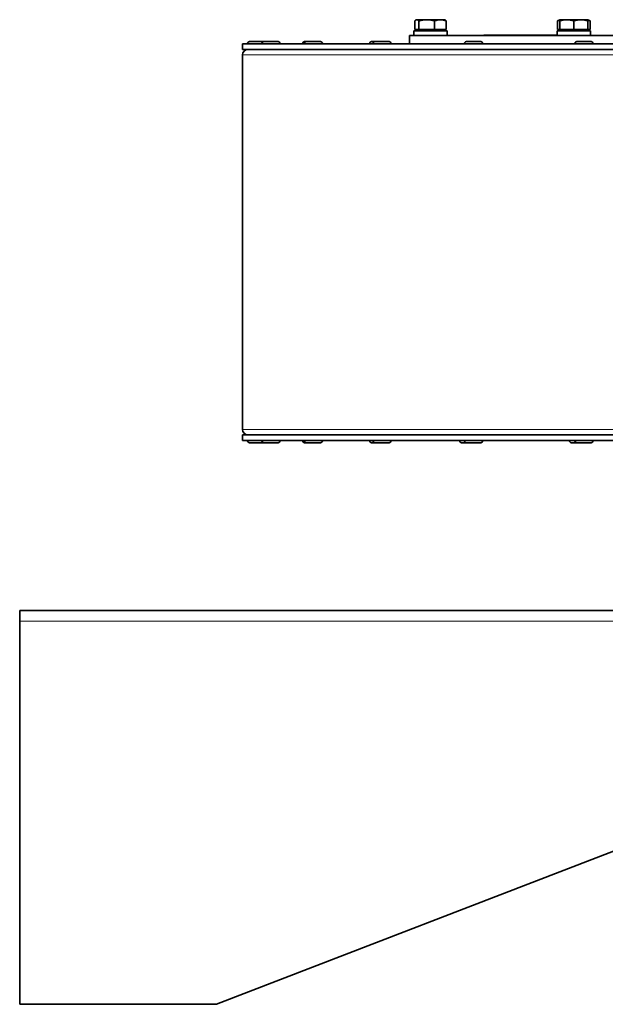
# Model space of a CAD drawing. Units: millimetres. Extents: x 365 to 4610, y 1464 to 5377.
# Drawn here: x 4034 to 4242, y 4795 to 5145 of the extents above; entities that cross this region are included whole.
import ezdxf

# ---------------------------------------------------------------- set-up
doc = ezdxf.new("R2010")
doc.units = ezdxf.units.MM
doc.layers.add('Widoczne (ISO)', color=1, linetype='Continuous', lineweight=35)
doc.layers.add('Widoczne wąskie (ISO)', color=3, linetype='Continuous', lineweight=9)

msp = doc.modelspace()

# ---------------------------------------------------------------- linework, layer by layer
at = {"layer": 'Widoczne (ISO)'}
for p, q in [((4174.75, 5141.27), (4174.75, 5144.32)), ((4175.33, 5144.77), (4175.15, 5144.67)), ((4175.5, 5144.77), (4175.33, 5144.77)), ((4179.04, 5144.77), (4175.5, 5144.77)), ((4176.25, 5141.27), (4176.25, 5144.32)), ((4183.87, 5144.77), (4179.04, 5144.77)), ((4181.82, 5141.27), (4181.82, 5144.32)), ((4185.33, 5144.77), (4183.87, 5144.77)), ((4185.33, 5144.77), (4185.51, 5144.67)), ((4185.91, 5141.27), (4185.91, 5144.32)), ((4226.29, 5144.77), (4225.52, 5144.32)), ((4225.52, 5141.27), (4225.52, 5144.32)), ((4228.79, 5144.77), (4226.29, 5144.77)), ((4226.29, 5141.27), (4226.29, 5144.32)), ((4233.79, 5144.77), (4228.79, 5144.77)), ((4231.29, 5141.27), (4231.29, 5144.32)), ((4236.29, 5144.77), (4233.79, 5144.77)), ((4236.29, 5144.77), (4237.07, 5144.32)), ((4236.29, 5141.27), (4236.29, 5144.32)), ((4236.29, 5141.27), (4236.29, 5144.32)), ((4237.07, 5141.27), (4237.07, 5144.32)), ((4186.23, 5140.77), (4174.43, 5140.77)), ((4174.43, 5140.77), (4174.43, 5139.17)), ((4176.25, 5141.27), (4174.75, 5141.27)), ((4175.89, 5141.27), (4175.89, 5140.77)), ((4181.82, 5141.27), (4176.25, 5141.27)), ((4185.91, 5141.27), (4181.82, 5141.27)), ((4184.77, 5141.27), (4184.77, 5140.77)), ((4186.23, 5140.77), (4186.23, 5139.17)), ((4237.19, 5140.77), (4225.39, 5140.77)), ((4225.39, 5140.77), (4225.39, 5139.17)), ((4226.29, 5141.27), (4225.52, 5141.27)), ((4231.29, 5141.27), (4226.29, 5141.27)), ((4226.85, 5141.27), (4226.85, 5140.77)), ((4236.29, 5141.27), (4231.29, 5141.27)), ((4235.73, 5141.27), (4235.73, 5140.77)), ((4237.07, 5141.27), (4236.29, 5141.27)), ((4236.29, 5141.27), (4236.29, 5141.27)), ((4237.19, 5140.77), (4237.19, 5139.17)), ((4113.53, 5136.17), (4374.23, 5136.17)), ((4113.53, 5134.17), (4113.53, 5136.17)), ((4115.28, 5136.25), (4115.28, 5136.17)), ((4116, 5136.97), (4121.06, 5136.97)), ((4120.39, 5136.25), (4120.39, 5136.17)), ((4121.11, 5136.97), (4126.17, 5136.97)), ((4126.89, 5136.25), (4126.89, 5136.17)), ((4134.88, 5136.25), (4134.88, 5136.17)), ((4135.48, 5136.25), (4135.48, 5136.17)), ((4135.6, 5136.97), (4136.2, 5136.97)), ((4136.2, 5136.97), (4141.26, 5136.97)), ((4141.98, 5136.25), (4141.98, 5136.17)), ((4158.68, 5136.25), (4158.68, 5136.17)), ((4159.4, 5136.97), (4160.58, 5136.97)), ((4159.86, 5136.25), (4159.86, 5136.17)), ((4160.58, 5136.97), (4165.64, 5136.97)), ((4166.36, 5136.25), (4166.36, 5136.17)), ((4172.83, 5139.17), (4535.83, 5139.17)), ((4172.83, 5139.17), (4172.83, 5136.17)), ((4192.4, 5136.25), (4192.4, 5136.17)), ((4193.12, 5136.97), (4198.18, 5136.97)), ((4198.9, 5136.25), (4198.9, 5136.17)), ((4199.33, 5139.28), (4225.39, 5139.28)), ((4199.33, 5139.17), (4199.33, 5139.28)), ((4231.62, 5136.25), (4231.62, 5136.17)), ((4232.34, 5136.97), (4237.4, 5136.97)), ((4238.12, 5136.25), (4238.12, 5136.17)), ((4113.53, 5134.17), (4374.23, 5134.17)), ((4113.53, 4999.04), (4113.53, 5132.29)), ((4113.53, 4997.17), (4374.23, 4997.17)), ((4113.53, 4995.17), (4113.53, 4997.17)), ((4113.53, 4995.17), (4374.23, 4995.17)), ((4115.28, 4995.09), (4115.28, 4995.17)), ((4121.06, 4994.37), (4116, 4994.37)), ((4120.39, 4995.09), (4120.39, 4995.17)), ((4126.17, 4994.37), (4121.11, 4994.37)), ((4126.89, 4995.09), (4126.89, 4995.17)), ((4134.88, 4995.09), (4134.88, 4995.17)), ((4135.48, 4995.09), (4135.48, 4995.17)), ((4136.2, 4994.37), (4135.6, 4994.37)), ((4141.26, 4994.37), (4136.2, 4994.37)), ((4141.98, 4995.09), (4141.98, 4995.17)), ((4158.68, 4995.09), (4158.68, 4995.17)), ((4160.58, 4994.37), (4159.4, 4994.37)), ((4159.86, 4995.09), (4159.86, 4995.17)), ((4165.64, 4994.37), (4160.58, 4994.37)), ((4166.36, 4995.09), (4166.36, 4995.17)), ((4190.7, 4995.09), (4190.7, 4995.17)), ((4193.12, 4994.37), (4191.42, 4994.37)), ((4192.4, 4995.09), (4192.4, 4995.17)), ((4198.18, 4994.37), (4193.12, 4994.37)), ((4198.9, 4995.09), (4198.9, 4995.17)), ((4229.72, 4995.09), (4229.72, 4995.17)), ((4232.34, 4994.37), (4230.44, 4994.37)), ((4231.62, 4995.09), (4231.62, 4995.17)), ((4237.4, 4994.37), (4232.34, 4994.37)), ((4238.12, 4995.09), (4238.12, 4995.17)), ((4034.33, 4934.67), (4390.49, 4934.67)), ((4034.33, 4934.67), (4034.33, 4930.92)), ((4034.33, 4794.67), (4034.33, 4930.92)), ((4104.33, 4794.67), (4389.59, 4904.67)), ((4104.33, 4794.67), (4034.33, 4794.67))]:
    msp.add_line(p, q, dxfattribs=at)
for centre, radius, start, end in [((4116, 5136.25), 0.72, 90, 180), ((4121.11, 5136.25), 0.72, 90, 180), ((4121.06, 5136.25), 0.72, 88.0895, 90), ((4126.17, 5136.25), 0.72, 0, 90), ((4135.6, 5136.25), 0.72, 90, 180), ((4136.2, 5136.25), 0.72, 90, 180), ((4141.26, 5136.25), 0.72, 0, 90), ((4159.4, 5136.25), 0.72, 90, 180), ((4160.58, 5136.25), 0.72, 90, 180), ((4165.64, 5136.25), 0.72, 0, 90), ((4193.12, 5136.25), 0.72, 90, 180), ((4198.18, 5136.25), 0.72, 0, 90), ((4232.34, 5136.25), 0.72, 90, 180), ((4237.4, 5136.25), 0.72, 0, 90), ((4115.41, 5132.29), 1.88, 90, 180), ((4115.41, 4999.04), 1.88, 180, 270), ((4116, 4995.09), 0.72, 180, 270), ((4121.11, 4995.09), 0.72, 180, 270), ((4121.06, 4995.09), 0.72, 270, 271.9105), ((4126.17, 4995.09), 0.72, 270, 0), ((4135.6, 4995.09), 0.72, 180, 270), ((4136.2, 4995.09), 0.72, 180, 270), ((4141.26, 4995.09), 0.72, 270, 0), ((4159.4, 4995.09), 0.72, 180, 270), ((4160.58, 4995.09), 0.72, 180, 270), ((4165.64, 4995.09), 0.72, 270, 0), ((4191.42, 4995.09), 0.72, 180, 270), ((4193.12, 4995.09), 0.72, 180, 270), ((4198.18, 4995.09), 0.72, 270, 0), ((4230.44, 4995.09), 0.72, 180, 270), ((4232.34, 4995.09), 0.72, 180, 270), ((4237.4, 4995.09), 0.72, 270, 0)]:
    msp.add_arc(centre, radius, start, end, dxfattribs=at)
for points, weights in [([(4175.5, 5144.77), (4175.15, 5144.77), (4174.75, 5144.32)], [1, 1.0379548493, 1]), ([(4176.25, 5144.32), (4175.85, 5144.77), (4175.5, 5144.77)], [1, 1.0379548493, 1]), ([(4179.04, 5144.77), (4177.74, 5144.77), (4176.25, 5144.32)], [1, 1.0379548493, 1]), ([(4181.82, 5144.32), (4180.33, 5144.77), (4179.04, 5144.77)], [1, 1.0379548493, 1]), ([(4183.87, 5144.77), (4182.92, 5144.77), (4181.82, 5144.32)], [1, 1.0379548493, 1]), ([(4185.91, 5144.32), (4184.81, 5144.77), (4183.87, 5144.77)], [1, 1.0379548493, 1]), ([(4185.51, 5144.67), (4185.7, 5144.56), (4185.91, 5144.32)], [1.01895191952, 1.01967314131, 1]), ([(4226.29, 5144.67), (4225.93, 5144.56), (4225.52, 5144.32)], [1.01895290532, 1.01965956375, 1]), ([(4226.29, 5144.32), (4226.29, 5144.77), (4226.29, 5144.77)], [1, 1.03794197783, 1.00002573422]), ([(4228.79, 5144.77), (4227.63, 5144.77), (4226.29, 5144.32)], [1, 1.0379548493, 1]), ([(4231.29, 5144.32), (4229.95, 5144.77), (4228.79, 5144.77)], [1, 1.0379548493, 1]), ([(4233.79, 5144.77), (4232.63, 5144.77), (4231.29, 5144.32)], [1, 1.0379548493, 1]), ([(4236.29, 5144.32), (4234.95, 5144.77), (4233.79, 5144.77)], [1, 1.0379548493, 1]), ([(4236.29, 5144.32), (4236.29, 5144.77), (4236.29, 5144.77)], [1, 1.0379548493, 1]), ([(4236.29, 5144.77), (4236.29, 5144.77), (4236.29, 5144.32)], [1, 1.0379548493, 1]), ([(4237.07, 5144.32), (4236.66, 5144.56), (4236.29, 5144.67)], [1, 1.01964598549, 1.01895387174]), ([(4237.07, 5144.32), (4237.07, 5144.32), (4237.07, 5144.32)], [1.0000297122, 1.00001486192, 1])]:
    msp.add_rational_spline(points, weights, degree=2, dxfattribs=at)
at = {"layer": 'Widoczne wąskie (ISO)'}
for p, q in [((4120.39, 5136.25), (4115.28, 5136.25)), ((4126.89, 5136.25), (4120.39, 5136.25)), ((4135.48, 5136.25), (4134.88, 5136.25)), ((4141.98, 5136.25), (4135.48, 5136.25)), ((4159.86, 5136.25), (4158.68, 5136.25)), ((4166.36, 5136.25), (4159.86, 5136.25)), ((4198.9, 5136.25), (4192.4, 5136.25)), ((4238.12, 5136.25), (4231.62, 5136.25)), ((4374.23, 5132.29), (4113.53, 5132.29)), ((4374.23, 4999.04), (4113.53, 4999.04)), ((4115.28, 4995.09), (4120.39, 4995.09)), ((4120.39, 4995.09), (4126.89, 4995.09)), ((4134.88, 4995.09), (4135.48, 4995.09)), ((4135.48, 4995.09), (4141.98, 4995.09)), ((4158.68, 4995.09), (4159.86, 4995.09)), ((4159.86, 4995.09), (4166.36, 4995.09)), ((4190.7, 4995.09), (4192.4, 4995.09)), ((4192.4, 4995.09), (4198.9, 4995.09)), ((4229.72, 4995.09), (4231.62, 4995.09)), ((4231.62, 4995.09), (4238.12, 4995.09)), ((4389.59, 4930.92), (4034.33, 4930.92))]:
    msp.add_line(p, q, dxfattribs=at)

doc.saveas('drawing.dxf')
